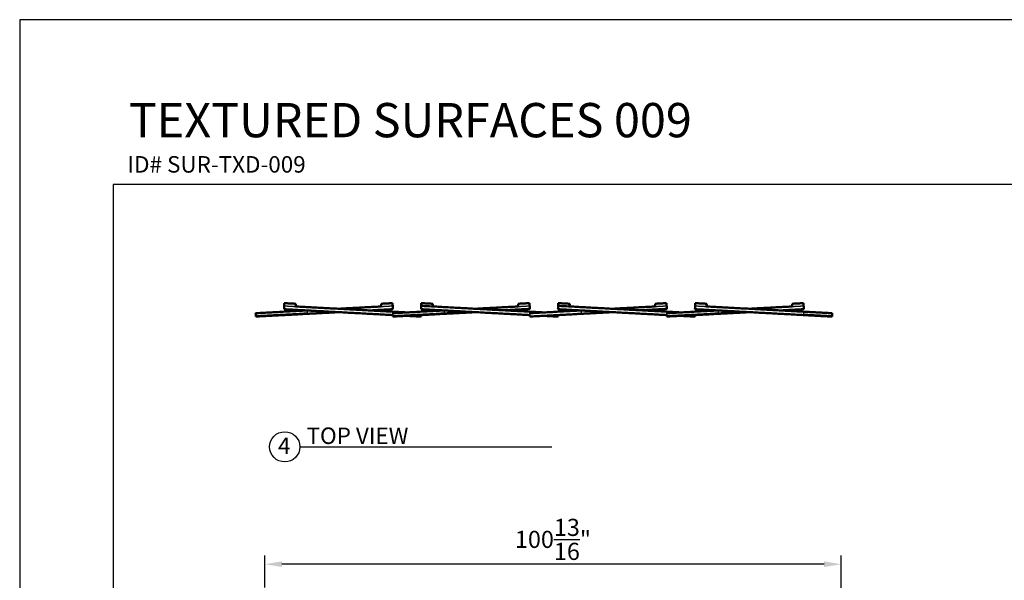
# Model space of a CAD drawing. Units: inches. Extents: x 0 to 360, y 0 to 278.
# Drawn here: x 0 to 172, y 180 to 278 of the extents above; entities that cross this region are included whole.
import ezdxf

# ---------------------------------------------------------------- set-up
doc = ezdxf.new("R2010")
doc.units = ezdxf.units.IN
doc.header["$MEASUREMENT"] = 0
doc.layers.add('Make2D$Visible$Curves', color=7, linetype='Continuous', true_color=0x000000)
doc.layers.add('this one$Default', color=7, linetype='Continuous', true_color=0x000000)
doc.layers.add('Make2D$Visible$SceneSilhouetteCurves', color=7, linetype='Continuous', lineweight=50, true_color=0x000000)
doc.styles.add('Inch Fractional', font='arial.ttf')
doc.dimstyles.new('Inch Fractional', dxfattribs={"dimtxt": 1, "dimasz": 1, "dimexe": 0.5, "dimexo": 0.5, "dimgap": 0.25, "dimtad": 1, "dimtoh": 1, "dimzin": 1, "dimdsep": 46, "dimtxsty": 'Inch Fractional', "dimcen": 0.5, "dimazin": 1, "dimtfac": 1, "dimtdec": 4, "dimtix": 1, "dimtofl": 0, "dimtmove": 1, "dimatfit": 3, "dimfxl": 1, "dimtolj": 1, "dimtzin": 1, "dimarcsym": 0})

# ---------------------------------------------------------------- blocks, each defined once
blk = doc.blocks.new('*D2')
at = {"layer": 'Defpoints', "color": 0}
for p in [(42.86, 182.89), (42.86, 177.29), (143.65, 173.29)]:
    blk.add_point(p, dxfattribs=at)
at = {"layer": 'Make2D$Visible$Curves', "color": 0, "lineweight": -2}
for p, q in [((42.86, 178.79), (42.86, 184.39)), ((143.65, 174.79), (143.65, 184.39)), ((140.65, 182.89), (45.86, 182.89))]:
    blk.add_line(p, q, dxfattribs=at)
at = {"layer": 'Make2D$Visible$Curves', "color": 0}
for points in [[(45.86, 183.39), (45.86, 182.39), (42.86, 182.89)], [(140.65, 182.39), (140.65, 183.39), (143.65, 182.89)]]:
    blk.add_solid(points, dxfattribs=at)
at = {"layer": 'Make2D$Visible$Curves', "color": 0, "insert": (93.25, 187.23), "char_height": 3, "attachment_point": 5, "style": 'Inch Fractional'}
blk.add_mtext('\\A1;100{\\H1.000000x;\\S13/16;}"', dxfattribs=at)

msp = doc.modelspace()

# ---------------------------------------------------------------- linework, layer by layer
at = {"layer": 'Make2D$Visible$Curves', "color": 18, "true_color": 0x000000}
for points in [[(46.22432, 227.48488), (46.2275, 227.54384), (46.23068, 227.60281)], [(46.22432, 227.48488), (55.71055, 226.97364), (65.19679, 226.46241)], [(46.2561, 228.07457), (46.24339, 227.83869), (46.23068, 227.60281)], [(46.2561, 228.07457), (46.26881, 228.31045), (46.28152, 228.54633)], [(46.28152, 228.54633), (47.28007, 228.49251), (48.27863, 228.4387)], [(48.2532, 227.96694), (48.26591, 228.20282), (48.27863, 228.4387)], [(65.22857, 227.05211), (56.74088, 227.50953), (48.2532, 227.96694)], [(63.23053, 227.96706), (59.48565, 227.7654), (55.74078, 227.56374)], [(61.23179, 227.26802), (63.24529, 227.37645), (65.25879, 227.48487)], [(63.20452, 228.43878), (64.20308, 228.49256), (65.20163, 228.54633)], [(63.22993, 227.96703), (63.21723, 228.2029), (63.20452, 228.43878)], [(65.22703, 228.07457), (65.21433, 228.31045), (65.20163, 228.54633)], [(65.22703, 228.07457), (65.23974, 227.83869), (65.25244, 227.60281)], [(65.25879, 227.48487), (65.25561, 227.54384), (65.25244, 227.60281)], [(70.1773, 227.48488), (70.18048, 227.54384), (70.18366, 227.60281)], [(70.1773, 227.48488), (79.66353, 226.97364), (89.14977, 226.46241)], [(70.20908, 228.07457), (70.19637, 227.83869), (70.18366, 227.60281)], [(70.20908, 228.07457), (70.22179, 228.31045), (70.2345, 228.54633)], [(89.18155, 227.05211), (79.69531, 227.56334), (70.20908, 228.07457)], [(70.2345, 228.54633), (71.23305, 228.49251), (72.23161, 228.4387)], [(72.20618, 227.96694), (72.21889, 228.20282), (72.23161, 228.4387)], [(87.18229, 227.96699), (83.4374, 227.76533), (79.69252, 227.56367)], [(85.17997, 227.26776), (87.19587, 227.37632), (89.21177, 227.48487)], [(87.1575, 228.43878), (88.15606, 228.49256), (89.15461, 228.54633)], [(87.18291, 227.96703), (87.17021, 228.2029), (87.1575, 228.43878)], [(89.18001, 228.07457), (89.16731, 228.31045), (89.15461, 228.54633)], [(89.18001, 228.07457), (89.19272, 227.83869), (89.20542, 227.60281)], [(89.21177, 227.48487), (89.20859, 227.54384), (89.20542, 227.60281)], [(94.13028, 227.48488), (94.13346, 227.54384), (94.13664, 227.60281)], [(94.13028, 227.48488), (103.61651, 226.97364), (113.10275, 226.46241)], [(94.16206, 228.07457), (94.14935, 227.83869), (94.13664, 227.60281)], [(94.16206, 228.07457), (94.17477, 228.31045), (94.18748, 228.54633)], [(113.13453, 227.05211), (103.64829, 227.56334), (94.16206, 228.07457)], [(94.18748, 228.54633), (95.18603, 228.49251), (96.18459, 228.4387)], [(96.15916, 227.96694), (96.17187, 228.20282), (96.18459, 228.4387)], [(111.13279, 227.96686), (107.38853, 227.76523), (103.64427, 227.5636)], [(109.13528, 227.26789), (111.15001, 227.37638), (113.16475, 227.48487)], [(111.11048, 228.43878), (112.10904, 228.49256), (113.10759, 228.54633)], [(111.13589, 227.96703), (111.12319, 228.2029), (111.11048, 228.43878)], [(113.13299, 228.07457), (113.12029, 228.31045), (113.10759, 228.54633)], [(113.13299, 228.07457), (113.1457, 227.83869), (113.1584, 227.60281)], [(113.16475, 227.48487), (113.16157, 227.54384), (113.1584, 227.60281)], [(118.08326, 227.48488), (118.08644, 227.54384), (118.08962, 227.60281)], [(118.08326, 227.48488), (127.56949, 226.97364), (137.05573, 226.46241)], [(118.11504, 228.07457), (118.10233, 227.83869), (118.08962, 227.60281)], [(118.11504, 228.07457), (118.12775, 228.31045), (118.14046, 228.54633)], [(118.14046, 228.54633), (119.13901, 228.49251), (120.13757, 228.4387)], [(120.11214, 227.96694), (120.12485, 228.20282), (120.13757, 228.4387)], [(137.08751, 227.05211), (128.59983, 227.50953), (120.11214, 227.96694)], [(135.09423, 227.96731), (131.34563, 227.76545), (127.59703, 227.56359)], [(133.08702, 227.26782), (135.10238, 227.37635), (137.11773, 227.48487)], [(135.06346, 228.43878), (136.06202, 228.49256), (137.06057, 228.54633)], [(135.08887, 227.96703), (135.07617, 228.2029), (135.06346, 228.43878)], [(137.08597, 228.07457), (137.07327, 228.31045), (137.06057, 228.54633)], [(137.08597, 228.07457), (137.09868, 227.83869), (137.11138, 227.60281)], [(137.11773, 227.48487), (137.11455, 227.54384), (137.11138, 227.60281)], [(50.24874, 227.26799), (45.75525, 227.02602), (41.26176, 226.78405)], [(41.26176, 226.78405), (41.27446, 226.54817), (41.28716, 226.31229)], [(41.29351, 226.19435), (41.29034, 226.25332), (41.28716, 226.31229)], [(41.29351, 226.19435), (45.787, 226.43632), (50.28049, 226.6783)], [(50.28049, 226.6783), (53.01022, 226.82529), (55.73995, 226.97229)], [(65.19679, 226.46241), (65.21447, 226.46146), (65.23216, 226.46051)], [(74.20172, 227.26799), (69.70823, 227.02602), (65.21474, 226.78405)], [(67.71092, 226.91833), (66.46974, 226.98522), (65.22857, 227.05211)], [(65.24649, 226.19435), (65.24332, 226.25332), (65.24014, 226.31229)], [(65.24649, 226.19435), (69.73998, 226.43632), (74.23347, 226.6783)], [(67.71531, 226.32669), (68.95242, 226.26002), (70.18954, 226.19334)], [(70.18954, 226.19334), (70.19272, 226.25231), (70.1959, 226.31128)], [(70.20398, 226.46131), (70.19994, 226.3863), (70.1959, 226.31128)], [(74.23347, 226.6783), (76.96258, 226.82526), (79.69169, 226.97222)], [(89.14977, 226.46241), (89.16872, 226.46139), (89.18766, 226.46037)], [(98.1547, 227.26799), (93.66121, 227.02602), (89.16772, 226.78405)], [(91.66786, 226.91812), (90.4247, 226.98511), (89.18155, 227.05211)], [(89.19947, 226.19435), (89.1963, 226.25332), (89.19312, 226.31229)], [(89.19947, 226.19435), (93.69296, 226.43632), (98.18645, 226.6783)], [(91.66264, 226.32699), (92.90258, 226.26017), (94.14252, 226.19334)], [(94.14252, 226.19334), (94.1457, 226.25231), (94.14888, 226.31128)], [(94.15696, 226.46131), (94.15292, 226.3863), (94.14888, 226.31128)], [(98.18645, 226.6783), (100.91566, 226.82526), (103.64488, 226.97223)], [(113.10275, 226.46241), (113.12104, 226.46143), (113.13934, 226.46044)], [(122.10768, 227.26799), (117.61419, 227.02602), (113.1207, 226.78405)], [(115.62061, 226.91813), (114.37757, 226.98512), (113.13453, 227.05211)], [(113.15245, 226.19435), (113.14928, 226.25332), (113.1461, 226.31229)], [(113.15245, 226.19435), (117.64594, 226.43632), (122.13943, 226.6783)], [(115.62018, 226.32674), (116.85784, 226.26004), (118.0955, 226.19334)], [(118.0955, 226.19334), (118.09868, 226.25231), (118.10186, 226.31128)], [(118.11004, 226.46312), (118.10595, 226.3872), (118.10186, 226.31128)], [(122.13943, 226.6783), (124.87004, 226.82534), (127.60064, 226.97238)], [(137.05573, 226.46241), (139.55211, 226.32788), (142.04848, 226.19334)], [(142.08026, 226.78304), (139.58389, 226.91757), (137.08751, 227.05211)], [(142.04848, 226.19334), (142.05166, 226.25231), (142.05484, 226.31128)], [(142.08026, 226.78304), (142.06755, 226.54716), (142.05484, 226.31128)]]:
    msp.add_open_spline(points, degree=2, dxfattribs=at)
at = {"layer": 'Make2D$Visible$Curves', "color": 18, "lineweight": -3, "true_color": 0x000000}
for points in [[(46.23068, 227.60281), (55.71691, 227.09158), (65.20314, 226.58035)], [(46.2561, 228.07457), (47.25465, 228.02076), (48.2532, 227.96694)], [(60.12921, 227.32693), (62.69083, 227.46487), (65.25244, 227.60281)], [(63.22993, 227.96703), (64.22848, 228.0208), (65.22703, 228.07457)], [(70.18366, 227.60281), (79.66989, 227.09158), (89.15612, 226.58035)], [(89.20542, 227.60281), (86.64592, 227.46498), (84.08642, 227.32716)], [(87.18291, 227.96703), (88.18146, 228.0208), (89.18001, 228.07457)], [(94.13664, 227.60281), (103.62287, 227.09158), (113.1091, 226.58035)], [(113.1584, 227.60281), (110.59676, 227.46487), (108.03513, 227.32693)], [(111.13589, 227.96703), (112.13444, 228.0208), (113.13299, 228.07457)], [(118.08962, 227.60281), (127.57585, 227.09158), (137.06208, 226.58035)], [(118.11504, 228.07457), (119.11359, 228.02076), (120.11214, 227.96694)], [(131.98991, 227.32702), (134.55064, 227.46492), (137.11138, 227.60281)], [(135.08887, 227.96703), (136.08742, 228.0208), (137.08597, 228.07457)], [(50.27414, 226.79623), (45.78065, 226.55426), (41.28716, 226.31229)], [(50.24874, 227.26799), (50.26144, 227.03211), (50.27414, 226.79623)], [(50.27414, 226.79623), (52.45849, 226.91386), (54.64284, 227.03149)], [(50.28049, 226.6783), (50.27731, 226.73726), (50.27414, 226.79623)], [(65.19679, 226.46241), (65.19997, 226.52138), (65.20314, 226.58035)], [(65.22857, 227.05211), (65.21586, 226.81623), (65.20314, 226.58035)], [(65.22577, 226.57913), (65.21446, 226.57974), (65.20314, 226.58035)], [(65.21474, 226.78405), (65.22744, 226.54817), (65.24014, 226.31229)], [(74.22712, 226.79623), (69.73363, 226.55426), (65.24014, 226.31229)], [(68.80749, 226.38611), (69.5017, 226.3487), (70.1959, 226.31128)], [(74.20172, 227.26799), (74.21442, 227.03211), (74.22712, 226.79623)], [(78.59313, 227.03134), (76.41013, 226.91379), (74.22712, 226.79623)], [(74.23347, 226.6783), (74.2303, 226.73726), (74.22712, 226.79623)], [(89.14977, 226.46241), (89.15295, 226.52138), (89.15612, 226.58035)], [(89.18155, 227.05211), (89.16884, 226.81623), (89.15612, 226.58035)], [(89.18233, 226.57894), (89.16923, 226.57965), (89.15612, 226.58035)], [(89.16772, 226.78405), (89.18042, 226.54817), (89.19312, 226.31229)], [(89.19312, 226.31229), (93.68661, 226.55426), (98.1801, 226.79623)], [(92.76192, 226.38603), (92.76528, 226.38585), (92.76865, 226.38567)], [(94.14888, 226.31128), (93.45616, 226.34862), (92.76344, 226.38595)], [(98.1547, 227.26799), (98.1674, 227.03211), (98.1801, 226.79623)], [(98.1801, 226.79623), (100.36393, 226.91383), (102.54777, 227.03143)], [(98.18645, 226.6783), (98.18328, 226.73726), (98.1801, 226.79623)], [(113.10275, 226.46241), (113.10593, 226.52138), (113.1091, 226.58035)], [(113.13453, 227.05211), (113.12182, 226.81623), (113.1091, 226.58035)], [(113.13173, 226.57913), (113.12042, 226.57974), (113.1091, 226.58035)], [(113.1207, 226.78405), (113.1334, 226.54817), (113.1461, 226.31229)], [(122.13308, 226.79623), (117.63959, 226.55426), (113.1461, 226.31229)], [(118.10186, 226.31128), (117.40773, 226.34869), (116.71359, 226.3861)], [(122.10768, 227.26799), (122.12038, 227.03211), (122.13308, 226.79623)], [(126.50117, 227.03146), (124.31713, 226.91384), (122.13308, 226.79623)], [(122.13943, 226.6783), (122.13626, 226.73726), (122.13308, 226.79623)], [(137.05573, 226.46241), (137.05891, 226.52138), (137.06208, 226.58035)], [(137.08751, 227.05211), (137.0748, 226.81623), (137.06208, 226.58035)], [(142.05484, 226.31128), (139.55846, 226.44582), (137.06208, 226.58035)]]:
    msp.add_open_spline(points, degree=2, dxfattribs=at)
at = {"layer": 'Make2D$Visible$SceneSilhouetteCurves', "color": 18, "true_color": 0x000000}
for points in [[(46.22432, 227.48488), (46.2275, 227.54384), (46.23068, 227.60281)], [(46.22432, 227.48488), (55.71055, 226.97364), (65.19679, 226.46241)], [(46.2561, 228.07457), (46.24339, 227.83869), (46.23068, 227.60281)], [(46.2561, 228.07457), (46.26881, 228.31045), (46.28152, 228.54633)], [(46.28152, 228.54633), (47.28007, 228.49251), (48.27863, 228.4387)], [(48.2532, 227.96694), (48.26591, 228.20282), (48.27863, 228.4387)], [(65.22857, 227.05211), (56.74088, 227.50953), (48.2532, 227.96694)], [(63.23053, 227.96706), (59.48565, 227.7654), (55.74078, 227.56374)], [(61.23179, 227.26802), (63.24529, 227.37645), (65.25879, 227.48487)], [(63.20452, 228.43878), (64.20308, 228.49256), (65.20163, 228.54633)], [(63.22993, 227.96703), (63.21723, 228.2029), (63.20452, 228.43878)], [(65.22703, 228.07457), (65.21433, 228.31045), (65.20163, 228.54633)], [(65.22703, 228.07457), (65.23974, 227.83869), (65.25244, 227.60281)], [(65.25879, 227.48487), (65.25561, 227.54384), (65.25244, 227.60281)], [(70.1773, 227.48488), (70.18048, 227.54384), (70.18366, 227.60281)], [(70.1773, 227.48488), (79.66353, 226.97364), (89.14977, 226.46241)], [(70.20908, 228.07457), (70.19637, 227.83869), (70.18366, 227.60281)], [(70.20908, 228.07457), (70.22179, 228.31045), (70.2345, 228.54633)], [(89.18155, 227.05211), (79.69531, 227.56334), (70.20908, 228.07457)], [(70.2345, 228.54633), (71.23305, 228.49251), (72.23161, 228.4387)], [(72.20618, 227.96694), (72.21889, 228.20282), (72.23161, 228.4387)], [(87.18229, 227.96699), (83.4374, 227.76533), (79.69252, 227.56367)], [(85.17997, 227.26776), (87.19587, 227.37632), (89.21177, 227.48487)], [(87.1575, 228.43878), (88.15606, 228.49256), (89.15461, 228.54633)], [(87.18291, 227.96703), (87.17021, 228.2029), (87.1575, 228.43878)], [(89.18001, 228.07457), (89.16731, 228.31045), (89.15461, 228.54633)], [(89.18001, 228.07457), (89.19272, 227.83869), (89.20542, 227.60281)], [(89.21177, 227.48487), (89.20859, 227.54384), (89.20542, 227.60281)], [(94.13028, 227.48488), (94.13346, 227.54384), (94.13664, 227.60281)], [(94.13028, 227.48488), (103.61651, 226.97364), (113.10275, 226.46241)], [(94.16206, 228.07457), (94.14935, 227.83869), (94.13664, 227.60281)], [(94.16206, 228.07457), (94.17477, 228.31045), (94.18748, 228.54633)], [(113.13453, 227.05211), (103.64829, 227.56334), (94.16206, 228.07457)], [(94.18748, 228.54633), (95.18603, 228.49251), (96.18459, 228.4387)], [(96.15916, 227.96694), (96.17187, 228.20282), (96.18459, 228.4387)], [(111.13279, 227.96686), (107.38853, 227.76523), (103.64427, 227.5636)], [(109.13528, 227.26789), (111.15001, 227.37638), (113.16475, 227.48487)], [(111.11048, 228.43878), (112.10904, 228.49256), (113.10759, 228.54633)], [(111.13589, 227.96703), (111.12319, 228.2029), (111.11048, 228.43878)], [(113.13299, 228.07457), (113.12029, 228.31045), (113.10759, 228.54633)], [(113.13299, 228.07457), (113.1457, 227.83869), (113.1584, 227.60281)], [(113.16475, 227.48487), (113.16157, 227.54384), (113.1584, 227.60281)], [(118.08326, 227.48488), (118.08644, 227.54384), (118.08962, 227.60281)], [(118.08326, 227.48488), (127.56949, 226.97364), (137.05573, 226.46241)], [(118.11504, 228.07457), (118.10233, 227.83869), (118.08962, 227.60281)], [(118.11504, 228.07457), (118.12775, 228.31045), (118.14046, 228.54633)], [(118.14046, 228.54633), (119.13901, 228.49251), (120.13757, 228.4387)], [(120.11214, 227.96694), (120.12485, 228.20282), (120.13757, 228.4387)], [(137.08751, 227.05211), (128.59983, 227.50953), (120.11214, 227.96694)], [(135.09423, 227.96731), (131.34563, 227.76545), (127.59703, 227.56359)], [(133.08702, 227.26782), (135.10238, 227.37635), (137.11773, 227.48487)], [(135.06346, 228.43878), (136.06202, 228.49256), (137.06057, 228.54633)], [(135.08887, 227.96703), (135.07617, 228.2029), (135.06346, 228.43878)], [(137.08597, 228.07457), (137.07327, 228.31045), (137.06057, 228.54633)], [(137.08597, 228.07457), (137.09868, 227.83869), (137.11138, 227.60281)], [(137.11773, 227.48487), (137.11455, 227.54384), (137.11138, 227.60281)], [(50.24874, 227.26799), (45.75525, 227.02602), (41.26176, 226.78405)], [(41.26176, 226.78405), (41.27446, 226.54817), (41.28716, 226.31229)], [(41.29351, 226.19435), (41.29034, 226.25332), (41.28716, 226.31229)], [(41.29351, 226.19435), (45.787, 226.43632), (50.28049, 226.6783)], [(50.28049, 226.6783), (53.01022, 226.82529), (55.73995, 226.97229)], [(65.19679, 226.46241), (65.21447, 226.46146), (65.23216, 226.46051)], [(74.20172, 227.26799), (69.70823, 227.02602), (65.21474, 226.78405)], [(67.71092, 226.91833), (66.46974, 226.98522), (65.22857, 227.05211)], [(65.24649, 226.19435), (65.24332, 226.25332), (65.24014, 226.31229)], [(65.24649, 226.19435), (69.73998, 226.43632), (74.23347, 226.6783)], [(67.71531, 226.32669), (68.95242, 226.26002), (70.18954, 226.19334)], [(70.18954, 226.19334), (70.19272, 226.25231), (70.1959, 226.31128)], [(70.20398, 226.46131), (70.19994, 226.3863), (70.1959, 226.31128)], [(74.23347, 226.6783), (76.96258, 226.82526), (79.69169, 226.97222)], [(89.14977, 226.46241), (89.16872, 226.46139), (89.18766, 226.46037)], [(98.1547, 227.26799), (93.66121, 227.02602), (89.16772, 226.78405)], [(91.66786, 226.91812), (90.4247, 226.98511), (89.18155, 227.05211)], [(89.19947, 226.19435), (89.1963, 226.25332), (89.19312, 226.31229)], [(89.19947, 226.19435), (93.69296, 226.43632), (98.18645, 226.6783)], [(91.66264, 226.32699), (92.90258, 226.26017), (94.14252, 226.19334)], [(94.14252, 226.19334), (94.1457, 226.25231), (94.14888, 226.31128)], [(94.15696, 226.46131), (94.15292, 226.3863), (94.14888, 226.31128)], [(98.18645, 226.6783), (100.91566, 226.82526), (103.64488, 226.97223)], [(113.10275, 226.46241), (113.12104, 226.46143), (113.13934, 226.46044)], [(122.10768, 227.26799), (117.61419, 227.02602), (113.1207, 226.78405)], [(115.62061, 226.91813), (114.37757, 226.98512), (113.13453, 227.05211)], [(113.15245, 226.19435), (113.14928, 226.25332), (113.1461, 226.31229)], [(113.15245, 226.19435), (117.64594, 226.43632), (122.13943, 226.6783)], [(115.62018, 226.32674), (116.85784, 226.26004), (118.0955, 226.19334)], [(118.0955, 226.19334), (118.09868, 226.25231), (118.10186, 226.31128)], [(118.11004, 226.46312), (118.10595, 226.3872), (118.10186, 226.31128)], [(122.13943, 226.6783), (124.87004, 226.82534), (127.60064, 226.97238)], [(137.05573, 226.46241), (139.55211, 226.32788), (142.04848, 226.19334)], [(142.08026, 226.78304), (139.58389, 226.91757), (137.08751, 227.05211)], [(142.04848, 226.19334), (142.05166, 226.25231), (142.05484, 226.31128)], [(142.08026, 226.78304), (142.06755, 226.54716), (142.05484, 226.31128)]]:
    msp.add_open_spline(points, degree=2, dxfattribs=at)
at = {"layer": 'this one$Default'}
for points in [[(0, 0), (359.9242, 0), (359.9242, 278.12325), (0, 278.12325)], [(16.36019, 16.36019), (343.56401, 16.36019), (343.56401, 249.30904), (16.36019, 249.30904)]]:
    msp.add_lwpolyline(points, close=True, dxfattribs=at)
msp.add_lwpolyline([(48.99387, 203.4128), (93.03164, 203.4128)], dxfattribs=at)
msp.add_circle((46.34792, 203.4128), 2.64595, dxfattribs=at)

# ---------------------------------------------------------------- texts
at = {"layer": 'this one$Default', "attachment_point": 1, "style": 'Inch Fractional'}
for s, insert, char_height, width in [('TEXTURED SURFACES 009', (19.071, 263.55073), 5.9941, 229.1440185), ('ID# SUR-TXD-009', (18.8506, 254.2586), 2.88, 71.7495652), ('TOP VIEW', (50.1638, 206.79594), 2.88, 44.8591304), ('4', (45.1638, 205.04594), 2.88, 9.8295652)]:
    msp.add_mtext(s, dxfattribs=dict(at, insert=insert, char_height=char_height, width=width))

# ---------------------------------------------------------------- dimensions: what is measured, and where the dimension line sits
at = {"layer": 'Make2D$Visible$Curves'}
dim = msp.add_linear_dim(base=(42.85831, 182.88672, 53.94094), p1=(143.64503, 173.28773, 53.94094), p2=(42.85831, 177.28773, 53.94094), text='<>"', dimstyle='Inch Fractional', override={"dimscale": 3, "dimtxt": 1, "dimasz": 1, "dimexe": 0.5, "dimexo": 0.5, "dimgap": 0.25, "dimtad": 1, "dimtih": 0, "dimtoh": 0, "dimdec": 4, "dimlfac": 1, "dimzin": 1, "dimlunit": 5, "dimtxsty": 'Inch Fractional', "dimsah": 0, "dimcen": 0.5, "dimadec": 2, "dimazin": 1, "dimtix": 0, "dimtmove": 0, "dimtzin": 1}, dxfattribs=at)
dim.commit()
dim.dimension.update_dxf_attribs({"geometry": '*D2', "text_midpoint": (93.25167, 187.22522, 53.94094)})

doc.saveas('drawing.dxf')
